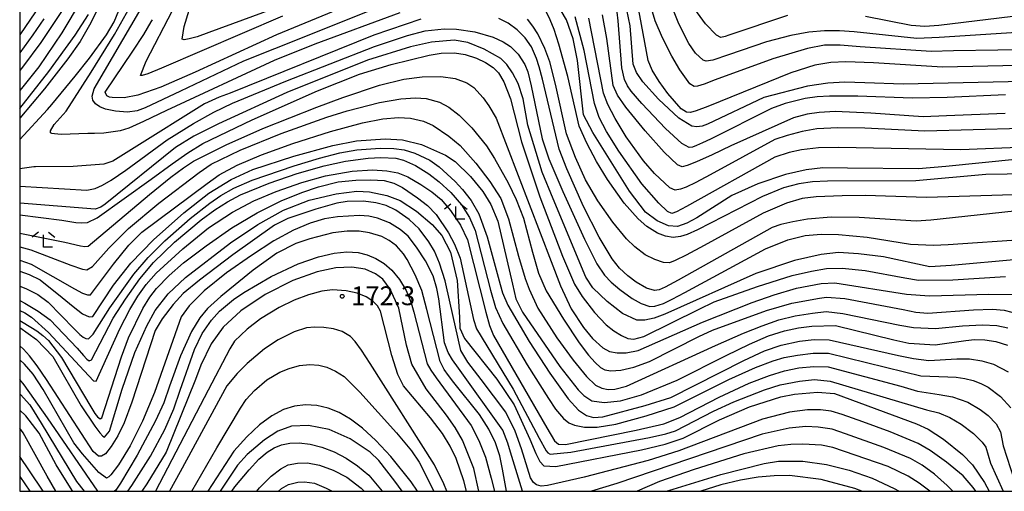
# Model space of a CAD drawing. Extents: x -14000 to -12000, y 85500 to 87000.
# Drawn here: x -14000 to -13804, y 85500 to 85594 of the extents above; entities that cross this region are included whole.
import ezdxf

# ---------------------------------------------------------------- set-up
doc = ezdxf.new("R2010")
doc.units = 0
for name, color, linetype in [('6333000', 2, 'Continuous'), ('7101000', 4, 'Continuous'), ('7102000', 2, 'Continuous'), ('7312000', 4, 'Continuous'), ('999', 7, 'Continuous')]:
    doc.layers.add(name, color=color, linetype=linetype)
doc.styles.add('Dm_Anotation', font='txt.shx', dxfattribs={"bigfont": 'PSCDM.shx'})

# ---------------------------------------------------------------- blocks, each defined once
blk = doc.blocks.new('633300')
at = {"layer": '6333000'}
for points in [[(-0.4, 0.6), (-0.9, 0.2)], [(0.72, -0.6), (0, -0.6), (0, 0.4)], [(0.4, 0.6), (0.9, 0.2)]]:
    blk.add_lwpolyline(points, dxfattribs=at)
blk = doc.blocks.new('731200')
at = {"layer": '7312000'}
blk.add_circle((0, 0), 0.15, dxfattribs=at)

msp = doc.modelspace()

# ---------------------------------------------------------------- linework, layer by layer
at = {"layer": '7101000', "flags": 128}
for points in [[(-13796.74, 85581.76), (-13823.7, 85581.2), (-13831.32, 85581.48), (-13835.34, 85581.56), (-13838.72, 85581.41), (-13842.82, 85580.81), (-13851.5, 85578.55), (-13862.77, 85573.18), (-13863.84, 85572.82), (-13864.87, 85572.66), (-13865.85, 85572.78), (-13868.44, 85574.43), (-13872.5, 85578.21), (-13875.64, 85581.62), (-13876.94, 85583.53), (-13877.61, 85585.17), (-13878.21, 85592.81), (-13879.83, 85600.85)], [(-13927.62, 85599.76), (-13948.74, 85591.04), (-13964.98, 85583.59), (-13971.84, 85580.6), (-13976.45, 85578.98), (-13979.16, 85578.43), (-13981.56, 85578.49), (-13982.09, 85578.58), (-13982.61, 85578.86), (-13982.94, 85579.6), (-13977.42, 85587.73), (-13975.22, 85591.1), (-13973.75, 85593.61), (-13973.5, 85594.04)], [(-13800.67, 85566.24), (-13815.19, 85564.76), (-13820.63, 85564.27), (-13834.78, 85564.44), (-13839.7, 85564.47), (-13843.05, 85564.11), (-13847.16, 85563.17), (-13852.72, 85561.31), (-13857.89, 85559.01), (-13864.87, 85554.56), (-13866.88, 85553.44), (-13868.72, 85552.81), (-13870.55, 85552.94), (-13872.81, 85553.93), (-13875.11, 85555.69), (-13878.28, 85559.86), (-13885.62, 85571.57), (-13887.46, 85575.09), (-13888.7, 85585.93), (-13889.53, 85590.23), (-13890.88, 85594.01), (-13892.98, 85597.59)], [(-14000, 85576.34), (-13994.18, 85583.71), (-13988.96, 85590.94), (-13986.28, 85595.07)], [(-13800.86, 85546.25), (-13814.13, 85545.02), (-13818.41, 85544.75), (-13827.65, 85546.73), (-13832.62, 85547.38), (-13836.59, 85547.59), (-13840.07, 85547.22), (-13845.42, 85546.03), (-13853.1, 85543.44), (-13871.28, 85535.35), (-13873.4, 85534.54), (-13875.28, 85534.1), (-13876.86, 85534.14), (-13879.69, 85535.48), (-13882.76, 85537.86), (-13885.64, 85540.57), (-13887.01, 85542.71), (-13893.54, 85558.3), (-13895.71, 85563.63), (-13898.57, 85572.98), (-13899.55, 85578.27), (-13900.56, 85581.34), (-13901.64, 85583.46), (-13902.77, 85585.08), (-13904, 85586.29), (-13907.31, 85588.19), (-13910.56, 85589.46), (-13913.28, 85589.93), (-13917.85, 85589.55), (-13922.02, 85588.63), (-13930.6, 85585.98), (-13946.66, 85579.55), (-13960.34, 85573.3), (-13965.22, 85570.78), (-13968.91, 85568.55), (-13982.93, 85557.28), (-13983.84, 85556.68), (-13984.91, 85556.28), (-14000, 85557.45)], [(-14000, 85543.88), (-13998.13, 85543.24), (-13995.93, 85542.16), (-13991.55, 85538.65), (-13989.36, 85536.82), (-13987.44, 85535.41), (-13986.16, 85534.81), (-13985.43, 85534.85), (-13981.31, 85541.07), (-13977.85, 85545.5), (-13973.33, 85550.15), (-13967.22, 85555.52), (-13962.24, 85559.45), (-13957.79, 85562.16), (-13953.5, 85564.15), (-13945.27, 85566.8), (-13937.48, 85568.92), (-13932.82, 85569.9), (-13927.04, 85570.3), (-13923.62, 85570.09), (-13919.84, 85569.17), (-13915.04, 85567.02), (-13913.12, 85565.79), (-13910.07, 85562.76), (-13907.56, 85559.8), (-13906, 85557.19), (-13904.62, 85553.88), (-13901.65, 85541.27), (-13900.97, 85538.39), (-13899.69, 85535.71), (-13892.21, 85524.86), (-13888.58, 85520.2), (-13887.44, 85519.09), (-13885.83, 85518.06), (-13883.35, 85517.69), (-13880.08, 85518.07), (-13875.94, 85519.24), (-13868.79, 85522.14), (-13859.04, 85527.08), (-13854.39, 85529.37), (-13850.56, 85530.98), (-13847.39, 85531.99), (-13844.59, 85532.58), (-13841.92, 85532.94), (-13837.18, 85533.08), (-13825.56, 85530.18), (-13822.57, 85529.51), (-13817.31, 85529.19), (-13811.23, 85530.06), (-13809.45, 85530.25), (-13807.42, 85530.19), (-13805.23, 85529.9), (-13802.85, 85529.16)], [(-13996.65, 85530.29), (-13993.4, 85526.87), (-13987.72, 85517.06), (-13985.02, 85512.96), (-13984.02, 85511.66), (-13983.4, 85510.97), (-13983.06, 85510.76), (-13982.1, 85511.98), (-13979.55, 85520.36), (-13977.04, 85527.66), (-13974.63, 85532.97), (-13972.94, 85536.05), (-13970.34, 85539.37), (-13966.88, 85542.65), (-13957.91, 85549.52), (-13952.49, 85553.17), (-13947.33, 85556.06), (-13942.21, 85558.06), (-13936.82, 85559.33), (-13932.74, 85559.83), (-13930.21, 85559.71), (-13926.72, 85559.01), (-13924.06, 85557.99), (-13920.84, 85555.89), (-13917.7, 85553.17), (-13915.77, 85550.98), (-13914.02, 85547.65), (-13912.72, 85542.06), (-13912.25, 85534.72), (-13912.17, 85532.5), (-13911.24, 85530.45), (-13904.81, 85522.35), (-13901.33, 85517.21), (-13898.22, 85510.37), (-13897.01, 85507.53), (-13896.19, 85505.92), (-13895.42, 85505.07), (-13893.03, 85504.96), (-13875.92, 85508.27), (-13871.19, 85509.4), (-13867.59, 85510.59), (-13860.36, 85514.27), (-13854.39, 85516.81), (-13848.1, 85518.83), (-13845.39, 85519.38), (-13840.81, 85519.75), (-13837.42, 85519.49), (-13821.03, 85513.45), (-13818.69, 85512.37), (-13815.65, 85510.42), (-13811.83, 85507.34), (-13809.89, 85505.3), (-13807.47, 85501.75), (-13806.54, 85500)], [(-13908.36, 85500), (-13909.36, 85504.55), (-13911.62, 85510.22), (-13913.08, 85512.71), (-13914.83, 85515.19), (-13918.87, 85520.46), (-13921.74, 85525.36), (-13922.8, 85529.13), (-13924.32, 85536.51), (-13926.07, 85540.31), (-13927.55, 85542.28), (-13928.98, 85543.38), (-13931.06, 85544.26), (-13933.74, 85544.68), (-13936.92, 85544.54), (-13940.63, 85543.76), (-13945.48, 85542), (-13951.03, 85539.25), (-13955.86, 85535.97), (-13959.39, 85532.72), (-13961.82, 85529.41), (-13963.86, 85525.17), (-13964.93, 85522.32), (-13970.74, 85507.81), (-13974.63, 85501.46), (-13975.65, 85500)], [(-14000, 85532.64), (-13996.65, 85530.29)], [(-13989.41, 85500), (-13989.56, 85500.19), (-13992.73, 85505.28), (-13996.14, 85511.6), (-13998.76, 85515.06), (-14000, 85516.19)], [(-13923.67, 85500), (-13925.17, 85501.99), (-13928.33, 85506.11), (-13930.04, 85507.77), (-13934.08, 85510.45), (-13938.22, 85512.3), (-13942.36, 85513.11), (-13945.75, 85512.98), (-13948.49, 85512.01), (-13951.18, 85510.26), (-13954.6, 85507.34), (-13956.52, 85505.23)], [(-13956.52, 85505.23), (-13960, 85500)], [(-13831.95, 85500), (-13833.37, 85500.55), (-13840.09, 85502.36), (-13846.38, 85503.13), (-13849.42, 85503.11), (-13852.63, 85502.81), (-13856.16, 85502.19), (-13860.06, 85501.27), (-13864.08, 85500)]]:
    msp.add_lwpolyline(points, dxfattribs=at)
at = {"layer": '7102000', "flags": 128}
for points in [[(-13964.98, 85627.52), (-13976.88, 85613.66), (-13977.89, 85612), (-13978.63, 85610.25), (-13982.96, 85599.23), (-13985.81, 85593.39), (-13987.96, 85589.68), (-13990.37, 85586.21), (-13995.07, 85580.25), (-14000, 85574.4)], [(-13982.06, 85613.77), (-13985.62, 85603.01), (-13987.72, 85597.86), (-13991.57, 85591.44), (-13996.21, 85584.67), (-13999.37, 85580.62), (-14000, 85579.91)], [(-13836.42, 85591.83), (-13839.42, 85591.84), (-13842.51, 85591.58), (-13846.14, 85590.88), (-13850.97, 85589.61), (-13858.54, 85587.02), (-13861.7, 85585.94), (-13862.99, 85585.76), (-13863.63, 85585.94), (-13865.13, 85587.39), (-13866.48, 85589.26), (-13868.47, 85593.21), (-13876.15, 85612.5)], [(-13795.98, 85588.11), (-13813.66, 85587.82), (-13818.1, 85587.72), (-13832.3, 85588.6), (-13836.28, 85588.97), (-13839.38, 85588.95), (-13842.78, 85588.27), (-13849.7, 85586.24), (-13861.22, 85582.06), (-13863.42, 85581.2), (-13864.75, 85580.8), (-13865.41, 85580.74), (-13866.26, 85581.27), (-13868.28, 85584.01), (-13869.89, 85586.77), (-13871.75, 85590.43), (-13873.2, 85593.8), (-13876.83, 85606.13)], [(-13931.39, 85602.84), (-13962.29, 85591.47), (-13964.59, 85590.62), (-13966.15, 85590.2), (-13967.17, 85590.01), (-13967.58, 85590.14), (-13967.17, 85592.7), (-13963.97, 85603.15)], [(-13797.77, 85585), (-13815.86, 85584.54), (-13829.59, 85585.42), (-13835.12, 85585.63), (-13838.17, 85585.53), (-13841.31, 85584.96), (-13846.13, 85583.42), (-13862.69, 85576.75), (-13865.03, 85575.87), (-13866.17, 85575.55), (-13866.96, 85575.58), (-13867.99, 85576.29), (-13870.65, 85579.35), (-13872.38, 85581.69), (-13873.77, 85583.98), (-13874.62, 85585.88), (-13876.25, 85594.87), (-13877.43, 85600.86)], [(-13846.76, 85594.9), (-13858.5, 85590.94), (-13859.21, 85590.67), (-13860.1, 85590.51), (-13860.96, 85590.94), (-13863.14, 85593.24), (-13867.22, 85598.87)], [(-13927.99, 85596.66), (-13949.13, 85588.2), (-13955.32, 85585.77), (-13967.92, 85579.76), (-13974.96, 85576.45), (-13976.58, 85575.87), (-13978.49, 85575.61), (-13980.9, 85575.79), (-13982.89, 85576.22), (-13984.01, 85576.67), (-13984.87, 85577.27), (-13985.38, 85577.99), (-13985.53, 85578.78), (-13985.11, 85580.23), (-13975.75, 85596.28)], [(-13981.16, 85593.6), (-13979.78, 85597.01)], [(-13803.3, 85579.08), (-13814.94, 85578.51), (-13821.93, 85578.37), (-13832.72, 85578.78), (-13838.41, 85578.79), (-13840.88, 85578.64), (-13843.23, 85578.31), (-13847.24, 85577.31), (-13849.95, 85576.33), (-13862.16, 85570.24), (-13863.75, 85569.47), (-13864.93, 85568.93), (-13865.75, 85568.62), (-13866.38, 85568.57), (-13867.86, 85569.37), (-13871.13, 85572.33), (-13875.84, 85577.32), (-13877.98, 85579.81), (-13878.72, 85580.85), (-13879.31, 85582.13), (-13879.83, 85584.44), (-13880.58, 85593.78), (-13880.95, 85597.26)], [(-13996.83, 85595.63), (-14000, 85590.99)], [(-13991.28, 85596.24), (-13995.81, 85589.52), (-13999.43, 85584.59)], [(-13924.17, 85595.41), (-13941.08, 85589.18), (-13949.25, 85585.92), (-13970.69, 85575.91), (-13975.27, 85573.73), (-13978.24, 85572.44), (-13979.93, 85571.86), (-13983.19, 85571.44), (-13985.05, 85571.37), (-13986.4, 85571.32), (-13991.71, 85571.17), (-13993.05, 85571.25), (-13993.57, 85571.32), (-13993.87, 85571.47), (-13993.87, 85571.7), (-13993.87, 85571.85), (-13993.13, 85573.12), (-13990.7, 85575.82), (-13985.75, 85583.58), (-13981.07, 85591.09), (-13978.1, 85596.4)], [(-13947.57, 85594.74), (-13971.68, 85584.38), (-13974.42, 85583.25), (-13975.57, 85582.89), (-13975.87, 85582.94), (-13974.77, 85585.76), (-13969.54, 85595.9)], [(-13798.72, 85563.3), (-13807.22, 85563.14), (-13821.17, 85561.89), (-13838.78, 85561.87), (-13841.78, 85561.69), (-13844.5, 85561.31), (-13847.56, 85560.53), (-13851.77, 85558.8), (-13864.75, 85552.15), (-13866.83, 85551.21), (-13868.12, 85550.79), (-13869.57, 85550.63), (-13871.14, 85550.89), (-13872.7, 85551.49), (-13874.86, 85552.81), (-13876.61, 85554.3), (-13879.35, 85557.42), (-13882.71, 85562.15), (-13884.9, 85565.76), (-13886.85, 85569.42), (-13888.33, 85572.81), (-13890.63, 85582.74), (-13892.41, 85589.15), (-13893.35, 85592.11), (-13894.12, 85594.01), (-13895.03, 85595.78)], [(-13799.12, 85568.59), (-13812.18, 85568.06), (-13833.08, 85568.47), (-13836.67, 85568.55), (-13840.61, 85568.46), (-13844.01, 85568.11), (-13846.48, 85567.56), (-13849.32, 85566.63), (-13866.93, 85556.81), (-13868.95, 85555.75), (-13869.84, 85555.42), (-13870.7, 85555.81), (-13872.48, 85557.42), (-13875.82, 85561.32), (-13880.44, 85567.79), (-13882.93, 85571.72), (-13884.35, 85574.53), (-13885.29, 85577.32), (-13887.37, 85587.87), (-13889.13, 85594.61)], [(-13803.38, 85575.36), (-13815.06, 85574.85), (-13819.69, 85574.68), (-13830.15, 85575.38), (-13837.24, 85575.74), (-13840.44, 85575.54), (-13842.85, 85575.17), (-13845.61, 85574.46), (-13858.09, 85568.87), (-13861.85, 85567.11), (-13864.94, 85565.71), (-13866.83, 85564.95), (-13867.78, 85564.73), (-13868.75, 85565.12), (-13871.41, 85567.59), (-13875.21, 85571.87), (-13879.06, 85576.61), (-13880.68, 85579.01), (-13881.6, 85580.91), (-13882.86, 85590.3), (-13883.67, 85595.02)], [(-13799.6, 85594.92), (-13816.59, 85592.91), (-13819.39, 85592.71), (-13822.1, 85592.86), (-13831.25, 85594.68)], [(-13995.17, 85594.22), (-13997.36, 85591.01), (-14000, 85587.42)], [(-13919.92, 85594.14), (-13929.32, 85590.97), (-13958.03, 85579.38), (-13960.17, 85578.62), (-13963.09, 85577.27), (-13977.18, 85568.46), (-13981.43, 85565.85), (-13983.18, 85565.26), (-13989.34, 85564.78), (-13996.83, 85564.67), (-13997.16, 85564.67), (-14000, 85564.27)], [(-14000, 85570.15), (-13994.44, 85576.1), (-13993.6, 85577.11), (-13988.96, 85582.75), (-13986.05, 85586.37), (-13982.67, 85591.01), (-13981.16, 85593.6)], [(-13801.53, 85555.85), (-13818.15, 85554.09), (-13821.08, 85553.84), (-13832.51, 85554.58), (-13838.05, 85554.64), (-13842.76, 85554.23), (-13845.75, 85553.75), (-13848.09, 85553.2), (-13849.83, 85552.6), (-13868.62, 85542.12), (-13871.18, 85540.73), (-13872.41, 85540.17), (-13873.34, 85540.03), (-13874.93, 85540.52), (-13877, 85541.7), (-13878.67, 85542.93), (-13880.29, 85544.46), (-13881.8, 85546.36), (-13884.39, 85550.64), (-13887.51, 85556.81), (-13890.84, 85564.29), (-13892.35, 85568.21), (-13895.68, 85582.2), (-13896.32, 85584.62), (-13896.86, 85586.31), (-13897.89, 85588.61), (-13899.13, 85590.39), (-13900.72, 85592.01), (-13902.55, 85593.34), (-13904.41, 85594.26)], [(-13797.37, 85559.24), (-13819.05, 85558.6), (-13831.3, 85558.96), (-13835.88, 85558.92), (-13841.07, 85558.7), (-13843.89, 85558.37), (-13847.01, 85557.48), (-13851.66, 85555.45), (-13863.44, 85549.04), (-13866.98, 85547.09), (-13869.18, 85545.99), (-13870.33, 85545.58), (-13871.5, 85545.63), (-13873.28, 85546.2), (-13875.21, 85547.18), (-13877.28, 85548.73), (-13878.92, 85550.32), (-13881.65, 85553.65), (-13884.66, 85557.92), (-13887.09, 85562.09), (-13889.08, 85566.53), (-13890.86, 85571.29), (-13893.11, 85581.2), (-13894.24, 85585.66), (-13895.24, 85588.27), (-13896.63, 85591.22), (-13897.58, 85592.74), (-13898.67, 85594.12)], [(-13800.12, 85572.34), (-13819.36, 85571.84), (-13831.37, 85572.4), (-13836.76, 85572.5), (-13840.93, 85572.27), (-13843.88, 85571.74), (-13846.82, 85570.95), (-13849.29, 85570.13), (-13862.19, 85563.1), (-13865.05, 85561.58), (-13866.98, 85560.65), (-13868.11, 85560.22), (-13869.21, 85560.07), (-13870.26, 85560.51), (-13873.33, 85563.38), (-13875.52, 85565.87), (-13878.96, 85570.68), (-13881.18, 85574.31), (-13882.65, 85577.16), (-13883.49, 85579.36), (-13886.44, 85594.33)], [(-14000, 85560.85), (-13986.58, 85560.02), (-13984.96, 85560.37), (-13983.46, 85561.04), (-13981.77, 85562.02), (-13978.79, 85564.06), (-13970.54, 85570.07), (-13965.32, 85573.37), (-13961.29, 85575.63), (-13957.56, 85577.39), (-13946.91, 85581.79), (-13929.21, 85588.68), (-13922.64, 85590.9), (-13919.12, 85591.8), (-13915.28, 85592.21), (-13912.81, 85592.16), (-13909.19, 85591.63), (-13905.54, 85590.57), (-13903.49, 85589.62), (-13902.06, 85588.67), (-13900.52, 85587.17), (-13899.19, 85585.1), (-13898.58, 85583.62), (-13897.95, 85580.83), (-13895.77, 85570.28), (-13894.42, 85566.29), (-13891.6, 85559.79), (-13887.29, 85550.27), (-13884.86, 85545.37), (-13883.31, 85543.12), (-13881.96, 85541.71), (-13880.25, 85540.24), (-13877.81, 85538.47), (-13875.99, 85537.43), (-13874.25, 85536.88), (-13873.28, 85536.9), (-13871.52, 85537.45), (-13869.81, 85538.28), (-13867.29, 85539.65), (-13851.2, 85548.35), (-13846.69, 85550.14), (-13843.23, 85550.98), (-13840.04, 85551.28), (-13836.63, 85551.21), (-13830.87, 85550.65), (-13822.26, 85549.3), (-13817.68, 85549.09), (-13814.72, 85549.23), (-13799.1, 85550.25)], [(-13796.92, 85591.75), (-13816.49, 85590.47), (-13820.98, 85590.3), (-13833.47, 85591.65), (-13836.42, 85591.83)], [(-14000, 85555.1), (-13991.58, 85554.04), (-13988.83, 85553.61), (-13987.62, 85553.51), (-13986.49, 85553.58), (-13984.55, 85554.5), (-13973.75, 85562.22), (-13969.58, 85565.28), (-13966.43, 85567.51), (-13963.45, 85569.32), (-13953.59, 85574.08), (-13940.59, 85579.82), (-13932.19, 85583.17), (-13925.86, 85585.13), (-13918.3, 85586.98), (-13915.87, 85587.36), (-13913.24, 85587.41), (-13911.09, 85587.11), (-13908.87, 85586.36), (-13907.08, 85585.48), (-13905.53, 85584.48), (-13904.48, 85583.45), (-13903.38, 85581.63), (-13902.09, 85578.27), (-13899.87, 85569.69), (-13896.21, 85558.73), (-13891.68, 85546.89), (-13889.27, 85541.3), (-13887.78, 85538.84), (-13885.32, 85535.64), (-13882.95, 85533.17), (-13881.42, 85531.97), (-13879.9, 85531.04), (-13878.64, 85530.47), (-13877.48, 85530.33), (-13875.47, 85530.86), (-13864.39, 85536.33), (-13861.41, 85537.77), (-13852.74, 85540.85), (-13845.86, 85543), (-13842.02, 85543.92), (-13838.98, 85544.43), (-13835.87, 85544.47), (-13831.28, 85544.02), (-13823.34, 85542.59), (-13820.63, 85542.13), (-13813.82, 85542.16), (-13803.26, 85542.84)], [(-13999.43, 85584.59), (-14000, 85583.91)], [(-14000, 85551.48), (-13991.01, 85549.65), (-13987.87, 85548.96), (-13986.99, 85548.81), (-13986.31, 85548.89), (-13974.09, 85559.21), (-13969.87, 85562.62), (-13967.32, 85564.48), (-13965.29, 85565.83), (-13958.82, 85569.06), (-13951.45, 85572.35), (-13940.69, 85576.62), (-13935.54, 85578.54), (-13928.17, 85580.98), (-13923.32, 85582.15), (-13919.71, 85582.65), (-13915.98, 85582.72), (-13913.1, 85582.31), (-13910.74, 85581.44), (-13909.4, 85580.51), (-13907.49, 85578.48), (-13906.35, 85576.84), (-13904.89, 85574.37), (-13893.96, 85545.79), (-13892.05, 85540.94), (-13889.94, 85536.4), (-13887.47, 85532.67), (-13885.69, 85530.5), (-13883.63, 85528.59), (-13882.28, 85527.87), (-13880.78, 85527.58), (-13878.98, 85527.58), (-13876.58, 85528.07), (-13863.72, 85533.7), (-13853.83, 85537.63), (-13849.43, 85539.18), (-13845.01, 85540.51), (-13840.08, 85541.45), (-13837.36, 85541.57), (-13823.01, 85539.3), (-13818.45, 85539), (-13806.59, 85539.34), (-13801.55, 85539.25)], [(-14000, 85548.73), (-13997.78, 85548.14), (-13989.78, 85545.12), (-13987.46, 85544.26), (-13986.6, 85544.15), (-13985.48, 85544.8), (-13982.21, 85548.49), (-13978.26, 85552.42), (-13972.26, 85557.45), (-13964.18, 85563.6), (-13961.8, 85565.2), (-13955.98, 85568.05), (-13947.82, 85571.37), (-13938.73, 85574.62), (-13934.67, 85575.88), (-13928.23, 85577.53), (-13923.94, 85578.24), (-13921.04, 85578.45), (-13918.92, 85578.32), (-13916.25, 85577.59), (-13914.38, 85576.6), (-13912.3, 85574.99), (-13909.8, 85572.45), (-13906.88, 85568.86), (-13905.24, 85566.34), (-13902.55, 85561.52), (-13900.9, 85558.17), (-13899.49, 85554.47), (-13897.66, 85547.7), (-13896.45, 85543.48), (-13894.94, 85539.98), (-13891.5, 85534.29), (-13888.36, 85529.59), (-13886.49, 85527.12), (-13885.17, 85525.68), (-13884.1, 85524.69), (-13883.25, 85524.24), (-13882.02, 85524.01), (-13880.05, 85524.14), (-13877.44, 85524.74), (-13874.33, 85525.89), (-13864.46, 85530.85), (-13861.72, 85532.11), (-13850.98, 85536.04), (-13845.93, 85537.49), (-13840.41, 85538.53), (-13838.98, 85538.69), (-13835.31, 85538.43), (-13823.72, 85536.22), (-13821.16, 85535.75), (-13818.81, 85535.55), (-13809.69, 85536.19), (-13805.9, 85536.29), (-13803.52, 85536.12), (-13800.46, 85535.33)], [(-14000, 85546.09), (-13997.69, 85545.29), (-13989.05, 85540.36), (-13987.48, 85539.52), (-13986.46, 85539.15), (-13985.89, 85539.15), (-13981.25, 85545.3), (-13978.25, 85549.09), (-13975.6, 85551.65), (-13962.61, 85561.39), (-13960.17, 85563.09), (-13956.59, 85565.02), (-13951.74, 85567.12), (-13945.51, 85569.35), (-13937.99, 85571.74), (-13931.59, 85573.46), (-13927.55, 85574.24), (-13924.42, 85574.52), (-13922.02, 85574.38), (-13919.41, 85573.83), (-13917.51, 85572.95), (-13914.38, 85570.82), (-13912.12, 85568.94), (-13908.97, 85565.41), (-13906.18, 85561.78), (-13904, 85558.37), (-13902.43, 85554.36), (-13900.43, 85546.87), (-13899.11, 85542.42), (-13898.34, 85540.31), (-13896.59, 85536.53), (-13892.79, 85530.6), (-13889.56, 85526.18), (-13886.91, 85522.89), (-13885.11, 85521.14), (-13883.85, 85520.54), (-13882.58, 85520.32), (-13881.27, 85520.34), (-13878.92, 85520.95), (-13861.15, 85529.07), (-13855.59, 85531.51), (-13851.87, 85533.02), (-13848.53, 85534.17), (-13845.24, 85534.97), (-13841.79, 85535.54), (-13839.09, 85535.83), (-13835.76, 85535.48), (-13824.37, 85533.14), (-13821.67, 85532.66), (-13817.24, 85532.49), (-13811.88, 85532.98), (-13807.9, 85533.2), (-13804.98, 85533.03), (-13802.83, 85532.61)], [(-14000, 85540.92), (-13998.8, 85540.46), (-13996.41, 85539.26), (-13994.32, 85537.71), (-13989.15, 85532.41), (-13988.02, 85531.29), (-13987.36, 85530.75), (-13986.83, 85530.45), (-13986.26, 85530.41), (-13985.32, 85531.3), (-13982.01, 85536.6), (-13977.21, 85543.27), (-13974.35, 85546.59), (-13971.06, 85549.97), (-13965.98, 85554.4), (-13962.07, 85557.47), (-13959.84, 85559.01), (-13957.28, 85560.44), (-13953.58, 85562.02), (-13945.26, 85564.9), (-13940.2, 85566.42), (-13936.12, 85567.47), (-13932.7, 85568.12), (-13928.06, 85568.44), (-13925.33, 85568.34), (-13923.31, 85568.11), (-13921.13, 85567.44), (-13918.16, 85566), (-13916.31, 85564.72), (-13913.11, 85561.75), (-13911.63, 85560.18), (-13909.91, 85557.96), (-13908.35, 85555.32), (-13906.69, 85550.74), (-13904.15, 85541.26), (-13903.65, 85539.54), (-13902.62, 85537.13), (-13898.33, 85529.84), (-13894.2, 85523.55), (-13890.56, 85518.46), (-13888.46, 85516.19), (-13886.91, 85515.12), (-13885.48, 85514.71), (-13883.63, 85514.82), (-13875.16, 85517.08), (-13870.08, 85518.68), (-13855.49, 85526.05), (-13851.36, 85528), (-13848.04, 85529.14), (-13844.37, 85529.94), (-13841.43, 85530.26), (-13838.49, 85530.2), (-13824.61, 85527.06), (-13821.61, 85526.47), (-13818.58, 85526.08), (-13812.99, 85526.4), (-13810.46, 85526.41), (-13808.02, 85526.04), (-13805.7, 85525.37), (-13802.75, 85523.81)], [(-14000, 85538.03), (-13998.95, 85537.54), (-13996.29, 85535.95), (-13993.9, 85534.18), (-13988.51, 85528.51), (-13987.26, 85527.07), (-13986.57, 85526.35), (-13986.16, 85526), (-13985.66, 85526.21), (-13981.32, 85534.5), (-13978.86, 85538.34), (-13976.03, 85542.35), (-13973.29, 85545.6), (-13969.08, 85549.66), (-13963.81, 85554.13), (-13961.08, 85556.1), (-13958.56, 85557.71), (-13955.96, 85559.09), (-13950.19, 85561.46), (-13944.66, 85563.39), (-13939.26, 85564.89), (-13934.96, 85565.81), (-13930.44, 85566.4), (-13927.96, 85566.54), (-13924.97, 85566.4), (-13923.42, 85566.06), (-13921.01, 85564.98), (-13918.35, 85563.3), (-13916.28, 85561.71), (-13913.98, 85559.6), (-13911.84, 85557.09), (-13910.23, 85554.58), (-13909.08, 85551.99), (-13906.08, 85540.11), (-13905.05, 85536.67), (-13903.56, 85533.44), (-13898.73, 85525.24), (-13894.48, 85518.47), (-13893.06, 85516.39), (-13891.48, 85514.49), (-13890.43, 85513.67), (-13889.32, 85513.18), (-13887.29, 85512.76), (-13884.78, 85512.76), (-13881.06, 85513.4), (-13875.01, 85515.05), (-13869.4, 85516.86), (-13858.47, 85522.26), (-13853.14, 85524.7), (-13849.63, 85526.04), (-13847.48, 85526.66), (-13844.79, 85527.17), (-13841.69, 85527.54), (-13838.59, 85527.52), (-13823.43, 85523.8), (-13820.16, 85523.05), (-13814.77, 85522.83), (-13813.11, 85522.77), (-13811.42, 85522.52), (-13809.76, 85522.07), (-13808.2, 85521.47), (-13806.77, 85520.74), (-13804.29, 85518.87), (-13802.25, 85516.61)], [(-14000, 85536.07), (-13998.96, 85535.56), (-13997.64, 85534.71), (-13994.22, 85531.67), (-13987.15, 85523.99), (-13985.28, 85522.03), (-13984.74, 85521.97), (-13979.99, 85532.38), (-13978.01, 85536.26), (-13976.43, 85538.88), (-13974.79, 85541.24), (-13972.79, 85543.51), (-13967.44, 85548.36), (-13962.3, 85552.51), (-13957.56, 85555.68), (-13953.28, 85557.94), (-13948.82, 85559.8), (-13943.69, 85561.59), (-13939, 85562.91), (-13933.65, 85563.83), (-13929.59, 85564.07), (-13926.73, 85563.9), (-13924.54, 85563.48), (-13922.52, 85562.7), (-13919.93, 85561.19), (-13917.76, 85559.7), (-13915.92, 85558.18), (-13914.01, 85555.97), (-13912.07, 85553.07), (-13910.66, 85550.13), (-13907.01, 85535.72), (-13906.25, 85533.08), (-13905.47, 85531.05), (-13894.79, 85512.67), (-13893.29, 85510.09), (-13892.46, 85509.38), (-13891.11, 85509.32), (-13877, 85512.18), (-13871.49, 85513.48), (-13868.29, 85514.71), (-13860.39, 85518.77), (-13854.45, 85521.53), (-13850.39, 85523.1), (-13847.41, 85524.02), (-13844.51, 85524.59), (-13841.52, 85524.91), (-13838.68, 85524.85), (-13824.18, 85520.95), (-13820.84, 85519.96), (-13816.52, 85519.31), (-13813.87, 85518.84), (-13810.82, 85517.76), (-13808.34, 85516.33), (-13806.72, 85515.11), (-13805.14, 85513.44), (-13804.28, 85511.85), (-13803.74, 85509.09), (-13800.84, 85500)], [(-14000, 85534.04), (-13999.28, 85533.69), (-13996.6, 85532), (-13995.39, 85531.06), (-13994.26, 85530.04), (-13991.66, 85526.7), (-13985.83, 85516.84), (-13984.99, 85515.48), (-13984.48, 85514.87), (-13983.95, 85514.48), (-13983.58, 85514.67), (-13979.71, 85526.84), (-13978.26, 85530.61), (-13975.4, 85536.44), (-13974.03, 85538.72), (-13972.69, 85540.43), (-13970.14, 85543.04), (-13967.28, 85545.54), (-13962.8, 85548.97), (-13957.66, 85552.51), (-13952.6, 85555.52), (-13947.79, 85557.89), (-13943.68, 85559.58), (-13940.38, 85560.71), (-13936.47, 85561.7), (-13932.95, 85562.06), (-13929.94, 85562.13), (-13927.26, 85561.95), (-13925.31, 85561.42), (-13923.61, 85560.56), (-13920.64, 85558.53), (-13918.64, 85556.98), (-13916.87, 85555.21), (-13914.45, 85551.57), (-13913.22, 85549.27), (-13912.1, 85546.46), (-13909.44, 85534.28), (-13908.87, 85532.42), (-13901.5, 85520.38), (-13896.32, 85510.62), (-13894.95, 85508.08), (-13894.62, 85507.67), (-13894.17, 85507.43), (-13890, 85507.77), (-13874.3, 85510.73), (-13871.07, 85511.45), (-13869.16, 85512.04), (-13861.56, 85515.96), (-13857.48, 85517.87), (-13851.4, 85520.21), (-13848.24, 85521.23), (-13844.36, 85521.98), (-13841.4, 85522.26), (-13838.24, 85521.99), (-13819.04, 85516.25), (-13816.56, 85515.65), (-13814.36, 85514.72), (-13812.1, 85513.37), (-13809.68, 85511.55), (-13807.97, 85509.78), (-13807.2, 85508.77), (-13806.29, 85505.6), (-13803.74, 85500)], [(-13809.17, 85500), (-13809.74, 85500.76), (-13811.72, 85503.11), (-13815.07, 85505.82), (-13818.3, 85508.15), (-13820.7, 85509.5), (-13826.31, 85511.83), (-13831.77, 85513.83), (-13835.88, 85515.3), (-13838.07, 85515.95), (-13840.19, 85516.22), (-13842.76, 85516.23), (-13846.37, 85515.77), (-13851.8, 85514.39), (-13868.46, 85508.07), (-13874.6, 85506.14), (-13887.35, 85502.83), (-13894.67, 85501.14), (-13895.95, 85501), (-13896.85, 85501.29), (-13897.45, 85501.74), (-13898.05, 85502.66), (-13899.84, 85508.47), (-13901.11, 85512.02), (-13903, 85515.78), (-13907.91, 85522.28), (-13910.56, 85525.72), (-13912, 85528.1), (-13914.08, 85537.51), (-13915.12, 85541.99), (-13916.2, 85545.5), (-13917.24, 85547.85), (-13918.37, 85549.77), (-13920.31, 85552.35), (-13922.29, 85554.2), (-13924.93, 85556.03), (-13926.84, 85556.99), (-13928.9, 85557.55), (-13931.41, 85557.85), (-13934.63, 85557.76), (-13936.71, 85557.44), (-13940.93, 85556.26), (-13946.51, 85554.37), (-13949.14, 85553.08), (-13957.44, 85547.17), (-13964.1, 85542.13), (-13967.35, 85539.43), (-13969.39, 85537.28), (-13971.57, 85534.41), (-13972.94, 85532.07), (-13977.6, 85517.79), (-13979.14, 85513.67), (-13980.42, 85511.05), (-13981.72, 85508.9), (-13982.85, 85507.5), (-13983.67, 85506.98), (-13984.27, 85507.02), (-13985.31, 85507.95), (-13994.65, 85522.26), (-13996.53, 85525.02), (-13998.02, 85527.01), (-13999.21, 85528.34), (-14000, 85529.02)], [(-13899.67, 85500), (-13902.08, 85507.82), (-13902.6, 85509.62), (-13903.6, 85512.22), (-13912.43, 85524.58), (-13913.63, 85526.22), (-13914.47, 85527.67), (-13915.21, 85529.59), (-13916.38, 85538.35), (-13916.73, 85540.43), (-13917.52, 85542.96), (-13919.02, 85545.95), (-13920.8, 85548.68), (-13922.5, 85550.89), (-13924.1, 85552.23), (-13926.2, 85553.51), (-13928.58, 85554.47), (-13930.35, 85554.87), (-13932.18, 85555.01), (-13936.58, 85554.73), (-13939.19, 85554.32), (-13942.03, 85553.49), (-13945.37, 85552.07), (-13949.26, 85549.92), (-13953.76, 85547.02), (-13958.76, 85543.54), (-13963.16, 85540), (-13966.18, 85536.99), (-13967.78, 85534.79), (-13973.08, 85519.71), (-13975.5, 85513.98), (-13977.97, 85509.09), (-13980.28, 85505.28), (-13981.79, 85503.26), (-13982.2, 85502.87), (-13982.71, 85502.65), (-13984.18, 85503.76), (-13987.47, 85507.44), (-13989.19, 85509.67), (-13995.32, 85520.33), (-13997.33, 85523.36), (-13999.02, 85525.35), (-14000, 85526.23)], [(-13902.84, 85500), (-13903.63, 85504.4), (-13904.22, 85507.07), (-13905.05, 85509.65), (-13906.35, 85512.36), (-13908.25, 85515.32), (-13913.34, 85521.7), (-13914.45, 85523.07), (-13915.32, 85524.26), (-13916.1, 85525.88), (-13918.76, 85536.25), (-13919.77, 85540.05), (-13921.05, 85543.13), (-13922.7, 85546.2), (-13923.43, 85547.35), (-13924.79, 85548.92), (-13926.3, 85550.02), (-13927.76, 85550.8), (-13930.18, 85551.55), (-13932.29, 85551.84), (-13934.67, 85551.88), (-13937.5, 85551.51), (-13942.11, 85550.37), (-13944.87, 85549.4), (-13948.66, 85547.48), (-13953.42, 85544.1), (-13959.89, 85538.84), (-13962.51, 85536.42), (-13964.05, 85534.62), (-13965.73, 85531.89), (-13967.9, 85526.99), (-13970.09, 85520.96), (-13971.22, 85517.65), (-13972.87, 85514.04), (-13976.57, 85507.22), (-13979.87, 85501.64), (-13980.84, 85500.24), (-13981.07, 85500)], [(-13978.45, 85500), (-13977.63, 85501.15), (-13973.89, 85507.01), (-13971.01, 85512.35), (-13969.23, 85516.46), (-13967.95, 85520.15), (-13965.09, 85528.28), (-13963.57, 85531.44), (-13961.75, 85534.1), (-13960.1, 85535.94), (-13957.36, 85538.23), (-13955.3, 85539.64), (-13949.79, 85542.82), (-13944.44, 85545.36), (-13940.38, 85546.77), (-13937.26, 85547.49), (-13934.69, 85547.72), (-13932.49, 85547.59), (-13930.63, 85547.18), (-13928.93, 85546.45), (-13927.3, 85545.41), (-13925.71, 85544.08), (-13924.19, 85542.26), (-13922.87, 85540.07), (-13921.86, 85537.58), (-13921.33, 85535.73), (-13918.71, 85525.4), (-13917.99, 85524.18), (-13916.88, 85522.63), (-13909.89, 85513.11), (-13908.38, 85510.16), (-13907.08, 85506.82), (-13905.9, 85502.62), (-13905.23, 85500)], [(-13910.85, 85500), (-13911.37, 85502.1), (-13912.93, 85506.56), (-13914.09, 85509), (-13915.63, 85511.55), (-13918.04, 85514.64), (-13923.38, 85521.03), (-13924.57, 85523.31), (-13925.71, 85527.09), (-13927.97, 85535.9), (-13928.63, 85536.97), (-13929.56, 85537.9), (-13930.88, 85538.76), (-13932.66, 85539.48), (-13934.82, 85539.98), (-13937.59, 85540.19), (-13939.7, 85539.88), (-13942.39, 85539.18), (-13945.22, 85538.09), (-13948.2, 85536.63), (-13951.96, 85534.42), (-13954.63, 85532.32), (-13957.14, 85529.91), (-13958.09, 85528.42), (-13962.4, 85520.16), (-13972.93, 85500)], [(-13914.74, 85500), (-13915.39, 85501.48), (-13917.23, 85505.29), (-13930.09, 85525.45), (-13931.8, 85528.16), (-13933.06, 85529.9), (-13934.01, 85530.88), (-13935.62, 85531.83), (-13937.39, 85532.38), (-13939.31, 85532.66), (-13941.13, 85532.74), (-13942.74, 85532.6), (-13945.24, 85531.79), (-13948.44, 85530.17), (-13951.16, 85528.38), (-13954.64, 85525.47), (-13956.62, 85523.52), (-13958.64, 85521.05), (-13967.96, 85503.9), (-13970.13, 85500)], [(-13965.64, 85500), (-13960.67, 85508.64), (-13955.97, 85516.58), (-13954.78, 85518.3), (-13953.15, 85520.11), (-13950.66, 85522.21), (-13948.07, 85523.76), (-13946.23, 85524.51), (-13944.14, 85525.06), (-13942.09, 85525.3), (-13940.29, 85525.17), (-13938.7, 85524.74), (-13936.98, 85523.95), (-13935.27, 85522.9), (-13932.12, 85519.76), (-13924.83, 85511.67), (-13921.82, 85508.09), (-13920.26, 85505.81), (-13917.33, 85500)], [(-13984.42, 85500), (-13994.48, 85514.65), (-13999.09, 85521.2), (-14000, 85522.27)], [(-14000, 85519.45), (-13999.81, 85519.29), (-13998, 85517.21), (-13995.73, 85513.57), (-13988.65, 85501.93), (-13987.16, 85500)], [(-13920.59, 85500), (-13921.86, 85501.91), (-13925.94, 85506.93), (-13928.91, 85510.11), (-13931.58, 85512.61), (-13933.97, 85514.41), (-13936.23, 85515.69), (-13938.47, 85516.57), (-13940.72, 85517.08), (-13942.96, 85517.22), (-13945.16, 85516.97), (-13947.36, 85516.29), (-13949.67, 85515.06), (-13952.13, 85513.24), (-13954.69, 85510.88), (-13957.27, 85507.99), (-13962.47, 85500)], [(-13994.53, 85503.02), (-13999.3, 85511.65), (-14000, 85512.56)], [(-13813.77, 85500), (-13814.89, 85501.17), (-13817.45, 85503.4), (-13819.9, 85505.22), (-13822.27, 85506.57), (-13827.54, 85508.76), (-13835.23, 85511.48), (-13837.86, 85512.36), (-13840.65, 85512.81), (-13843.1, 85512.89), (-13846.48, 85512.58), (-13851.87, 85511.39), (-13880.85, 85501.56), (-13885.9, 85500)], [(-13957.67, 85500), (-13957.06, 85500.86), (-13954.23, 85504.29), (-13952.25, 85506.38), (-13950.63, 85507.77), (-13949.22, 85508.66), (-13947.76, 85509.24), (-13946.11, 85509.58), (-13944.2, 85509.63), (-13942.03, 85509.38), (-13939.69, 85508.78), (-13937.26, 85507.85), (-13934.87, 85506.61), (-13932.56, 85505.08), (-13930.31, 85503.21), (-13927.64, 85500)], [(-13818.41, 85500), (-13820.49, 85501.64), (-13822.68, 85503.03), (-13826.71, 85504.92), (-13837.77, 85508.76), (-13839.97, 85509.2), (-13843.73, 85509.4), (-13846.1, 85509.34), (-13848.63, 85509.06), (-13855.5, 85507.46), (-13865.44, 85504.34), (-13872.31, 85501.94), (-13876.76, 85500)], [(-13995.34, 85500), (-13998.02, 85504.07), (-14000, 85506.94)], [(-13952.69, 85500), (-13952.13, 85500.68), (-13949.8, 85503.01), (-13947.89, 85504.48), (-13946.41, 85505.26), (-13944.59, 85505.64), (-13942.56, 85505.66), (-13940.19, 85505.24), (-13937.42, 85504.24), (-13934.73, 85502.83), (-13931.88, 85500.64), (-13931.24, 85500)], [(-13870.9, 85500), (-13869.6, 85500.45), (-13860.08, 85503.33), (-13851.42, 85505.56), (-13848.56, 85505.99), (-13843.75, 85506.01), (-13839.01, 85505.37), (-13834.45, 85504.21), (-13829.92, 85502.61), (-13825.49, 85500.59), (-13824.49, 85500)], [(-14000, 85502.94), (-13997.95, 85500)], [(-13992.78, 85500), (-13994.53, 85503.02)], [(-13948.34, 85500), (-13947.73, 85500.54), (-13946.37, 85501.34), (-13944.49, 85501.85), (-13943.16, 85501.9), (-13941.14, 85501.59), (-13938.81, 85500.65), (-13937.66, 85500)]]:
    msp.add_lwpolyline(points, dxfattribs=at)
at = {"layer": '999', "flags": 128}
msp.add_lwpolyline([(-14000, 85500), (-12000, 85500), (-12000, 87000), (-14000, 87000)], close=True, dxfattribs=at)

# ---------------------------------------------------------------- block references
at = {"layer": '6333000', "xscale": 2.5, "yscale": 2.5, "zscale": 2.5}
for p in [(-13912.98, 85555.76), (-13995.23, 85550.16)]:
    msp.add_blockref('633300', p, dxfattribs=at)
at = {"layer": '7312000', "xscale": 2.5, "yscale": 2.5, "zscale": 2.5}
msp.add_blockref('731200', (-13935.64, 85538.88, 172.3), dxfattribs=at)

# ---------------------------------------------------------------- texts
at = {"layer": '7312000', "style": 'Dm_Anotation'}
msp.add_text('172.3', height=3.75, dxfattribs=at).set_placement((-13933.87, 85537.11))

doc.saveas('drawing.dxf')
